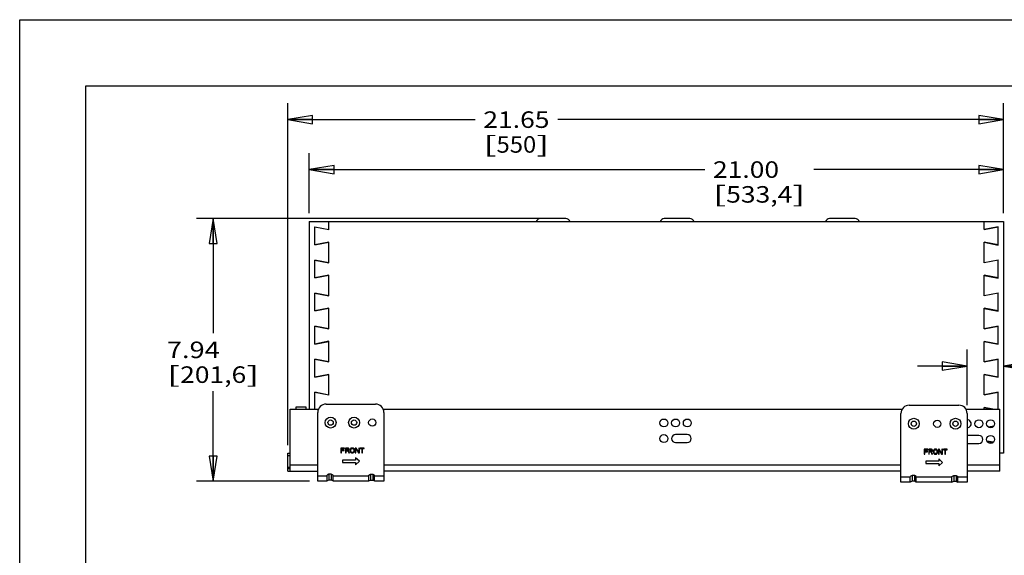
# Model space of a CAD drawing. Units: inches. Extents: x 0 to 17, y 0 to 11.
# Drawn here: x 0 to 7.4, y 7 to 11 of the extents above; entities that cross this region are included whole.
import ezdxf
from ezdxf.enums import TextEntityAlignment as Align

# ---------------------------------------------------------------- set-up
doc = ezdxf.new("R2010")
doc.units = ezdxf.units.IN
doc.header["$LTSCALE"] = 0.935
doc.header["$MEASUREMENT"] = 0
doc.layers.get('0').update_dxf_attribs({"linetype": 'CONTINUOUS'})
doc.layers.add('02___PRT_ALL_AXES', color=7, linetype='CONTINUOUS')
doc.styles.get("Standard").update_dxf_attribs({"font": 'bluprnt.ttf'})
doc.dimstyles.new('DIMSTYLE_1', dxfattribs={"dimtxt": 0.125, "dimasz": 0.1875, "dimexe": 0.125, "dimexo": 0.0625, "dimgap": 0.0625, "dimtad": 0, "dimtih": 1, "dimtoh": 1, "dimlfac": 4, "dimzin": 4, "dimdsep": 46, "dimtxsty": 'Standard', "dimblk": 'CLOSED', "dimblk1": 'CLOSED', "dimblk2": 'CLOSED', "dimcen": 0.09, "dimadec": 3, "dimazin": 1, "dimtfac": 1, "dimtdec": 3, "dimtofl": 0, "dimtmove": 0, "dimatfit": 3, "dimldrblk": 'CLOSED', "dimfxl": 0, "dimtolj": 1, "dimtzin": 4, "dimarcsym": 0})

# ---------------------------------------------------------------- blocks, each defined once
blk = doc.blocks.new('_CLOSED')
at = {"color": 0, "linetype": 'ByBlock'}
for p, q in [((0, 0), (-1, 0.167)), ((-1, 0.167), (-1, -0.167)), ((-1, -0.167), (0, 0)), ((-1, 0), (0, 0))]:
    blk.add_line(p, q, dxfattribs=at)
blk = doc.blocks.new('*D6')
at = {"color": 7, "linetype": 'Continuous'}
for p, q in [((2.0264, 7.784), (2.0264, 10.3693)), ((7.4397, 9.5362), (7.4397, 10.3693)), ((2.0264, 10.2443), (3.4431, 10.2443)), ((7.4397, 10.2443), (4.0681, 10.2443))]:
    blk.add_line(p, q, dxfattribs=at)
at = {"color": 7, "linetype": 'Continuous', "xscale": 0.1875, "yscale": 0.1875, "zscale": 0.1875, "rotation": 180}
blk.add_blockref('_CLOSED', (2.0264, 10.2443), dxfattribs=at)
at = {"color": 7, "linetype": 'Continuous', "xscale": 0.1875, "yscale": 0.1875, "zscale": 0.1875}
blk.add_blockref('_CLOSED', (7.4397, 10.2443), dxfattribs=at)
at = {"color": 7, "linetype": 'Continuous'}
for s, p, p2 in [('21.65', (3.5056, 10.1818), (4.0056, 10.1818)), ('[', (3.5056, 9.9943), (3.6056, 9.9943)), (']', (3.9056, 9.9943), (4.0056, 9.9943)), ('550', (3.6056, 9.9943), (3.9056, 9.9943))]:
    blk.add_text(s, height=0.125, dxfattribs=at).set_placement(p, p2, align=Align.FIT)
blk = doc.blocks.new('*D7')
at = {"color": 7, "linetype": 'Continuous'}
for p, q in [((7.1636, 8.0849), (7.1636, 8.5065)), ((7.1636, 8.3815), (6.7886, 8.3815)), ((7.4397, 8.3815), (8.1031, 8.3815))]:
    blk.add_line(p, q, dxfattribs=at)
at = {"color": 7, "linetype": 'Continuous', "xscale": 0.1875, "yscale": 0.1875, "zscale": 0.1875}
blk.add_blockref('_CLOSED', (7.1636, 8.3815), dxfattribs=at)
at = {"color": 7, "linetype": 'Continuous', "xscale": 0.1875, "yscale": 0.1875, "zscale": 0.1875, "rotation": 180}
blk.add_blockref('_CLOSED', (7.4397, 8.3815), dxfattribs=at)
at = {"color": 7, "linetype": 'Continuous'}
for s, p, p2 in [('1.10', (8.1656, 8.319), (8.5656, 8.319)), ('[', (8.1656, 8.1315), (8.2656, 8.1315)), (']', (8.6656, 8.1315), (8.7656, 8.1315)), ('28,1', (8.2656, 8.1315), (8.6656, 8.1315))]:
    blk.add_text(s, height=0.125, dxfattribs=at).set_placement(p, p2, align=Align.FIT)
blk = doc.blocks.new('*D8')
at = {"color": 7, "linetype": 'Continuous'}
for p, q in [((3.971, 9.4962), (1.338, 9.4962)), ((1.463, 9.4962), (1.463, 8.6288)), ((1.463, 7.5115), (1.463, 8.1913)), ((2.1915, 7.5115), (1.338, 7.5115))]:
    blk.add_line(p, q, dxfattribs=at)
at = {"color": 7, "linetype": 'Continuous', "xscale": 0.1875, "yscale": 0.1875, "zscale": 0.1875}
for p, rotation in [((1.463, 9.4962), 90), ((1.463, 7.5115), 270)]:
    blk.add_blockref('_CLOSED', p, dxfattribs=dict(at, rotation=rotation))
at = {"color": 7, "linetype": 'Continuous'}
for s, p, p2 in [('7.94', (1.113, 8.4413), (1.513, 8.4413)), ('[', (1.113, 8.2538), (1.213, 8.2538)), ('201,6', (1.213, 8.2538), (1.713, 8.2538)), (']', (1.713, 8.2538), (1.813, 8.2538))]:
    blk.add_text(s, height=0.125, dxfattribs=at).set_placement(p, p2, align=Align.FIT)
blk = doc.blocks.new('*D11')
at = {"color": 7, "linetype": 'Continuous'}
for p, q in [((2.1897, 9.5362), (2.1897, 9.9917)), ((7.4397, 9.5362), (7.4397, 9.9917)), ((2.1897, 9.8667), (5.1795, 9.8667)), ((7.4397, 9.8667), (6.0045, 9.8667))]:
    blk.add_line(p, q, dxfattribs=at)
at = {"color": 7, "linetype": 'Continuous', "xscale": 0.1875, "yscale": 0.1875, "zscale": 0.1875, "rotation": 180}
blk.add_blockref('_CLOSED', (2.1897, 9.8667), dxfattribs=at)
at = {"color": 7, "linetype": 'Continuous', "xscale": 0.1875, "yscale": 0.1875, "zscale": 0.1875}
blk.add_blockref('_CLOSED', (7.4397, 9.8667), dxfattribs=at)
at = {"color": 7, "linetype": 'Continuous'}
for s, p, p2 in [('21.00', (5.242, 9.8042), (5.742, 9.8042)), ('[', (5.242, 9.6167), (5.342, 9.6167)), ('533,4', (5.342, 9.6167), (5.842, 9.6167)), (']', (5.842, 9.6167), (5.942, 9.6167))]:
    blk.add_text(s, height=0.125, dxfattribs=at).set_placement(p, p2, align=Align.FIT)

msp = doc.modelspace()

# ---------------------------------------------------------------- linework, layer by layer
at = {"color": 7, "linetype": 'Continuous'}
for p, q in [((0, 0), (0, 11)), ((0, 11), (17, 11)), ((0.5, 0.5), (0.5, 10.5)), ((0.5, 10.5), (16.5, 10.5)), ((2.1897, 9.4737), (2.1897, 8.0551)), ((2.1897, 9.4737), (7.4397, 9.4737)), ((2.3372, 9.412), (2.3372, 9.4737)), ((4.1307, 9.4962), (3.9362, 9.4962)), ((5.0682, 9.4962), (4.8737, 9.4962)), ((6.3182, 9.4962), (6.1237, 9.4962)), ((7.2922, 9.4124), (7.2922, 9.4737)), ((7.4397, 9.4737), (7.4397, 7.7237)), ((2.2322, 9.2975), (2.2322, 9.4328)), ((2.2322, 9.4328), (2.3372, 9.4124)), ((2.3372, 9.412), (2.2322, 9.4325)), ((7.2922, 9.4136), (7.3972, 9.434)), ((7.3972, 9.4328), (7.2922, 9.4124)), ((7.3972, 9.2963), (7.3972, 9.434)), ((2.3372, 9.3183), (2.2322, 9.2979)), ((2.2322, 9.2975), (2.3372, 9.3179)), ((2.3372, 9.162), (2.3372, 9.3183)), ((7.3972, 9.2975), (7.2922, 9.3179)), ((7.2922, 9.1624), (7.2922, 9.3179)), ((7.2922, 9.3167), (7.3972, 9.2963)), ((2.2322, 9.0475), (2.2322, 9.1828)), ((2.2322, 9.1828), (2.3372, 9.1624)), ((2.3372, 9.162), (2.2322, 9.1825)), ((7.2922, 9.1636), (7.3972, 9.184)), ((7.3972, 9.1828), (7.2922, 9.1624)), ((7.3972, 9.0463), (7.3972, 9.184)), ((2.3372, 9.0683), (2.2322, 9.0479)), ((2.2322, 9.0475), (2.3372, 9.0679)), ((2.3372, 8.912), (2.3372, 9.0683)), ((7.3972, 9.0475), (7.2922, 9.0679)), ((7.2922, 8.9124), (7.2922, 9.0679)), ((7.2922, 9.0667), (7.3972, 9.0463)), ((7.2922, 8.9136), (7.3972, 8.934)), ((7.3972, 8.7963), (7.3972, 8.934)), ((2.2322, 8.7975), (2.2322, 8.9328)), ((2.2322, 8.9328), (2.3372, 8.9124)), ((2.3372, 8.912), (2.2322, 8.9325)), ((7.3972, 8.9328), (7.2922, 8.9124)), ((2.3372, 8.8183), (2.2322, 8.7979)), ((2.2322, 8.7975), (2.3372, 8.8179)), ((2.3372, 8.662), (2.3372, 8.8183)), ((7.3972, 8.7975), (7.2922, 8.8179)), ((7.2922, 8.6624), (7.2922, 8.8179)), ((7.2922, 8.8167), (7.3972, 8.7963)), ((2.2322, 8.5475), (2.2322, 8.6828)), ((2.2322, 8.6828), (2.3372, 8.6624)), ((2.3372, 8.662), (2.2322, 8.6825)), ((7.2922, 8.6636), (7.3972, 8.684)), ((7.3972, 8.6828), (7.2922, 8.6624)), ((7.3972, 8.5463), (7.3972, 8.684)), ((2.3372, 8.5683), (2.2322, 8.5479)), ((2.2322, 8.5475), (2.3372, 8.5679)), ((2.3372, 8.412), (2.3372, 8.5683)), ((7.3972, 8.5475), (7.2922, 8.5679)), ((7.2922, 8.4124), (7.2922, 8.5679)), ((7.2922, 8.5667), (7.3972, 8.5463)), ((2.2322, 8.2975), (2.2322, 8.4328)), ((2.2322, 8.4328), (2.3372, 8.4124)), ((2.3372, 8.412), (2.2322, 8.4325)), ((7.2922, 8.4136), (7.3972, 8.434)), ((7.3972, 8.4328), (7.2922, 8.4124)), ((7.3972, 8.2963), (7.3972, 8.434)), ((2.3372, 8.3183), (2.2322, 8.2979)), ((2.2322, 8.2975), (2.3372, 8.3179)), ((2.3372, 8.162), (2.3372, 8.3183)), ((7.3972, 8.2975), (7.2922, 8.3179)), ((7.2922, 8.1624), (7.2922, 8.3179)), ((7.2922, 8.3167), (7.3972, 8.2963)), ((2.2322, 8.0551), (2.2322, 8.1828)), ((2.2322, 8.1828), (2.3372, 8.1624)), ((2.3372, 8.162), (2.2322, 8.1825)), ((7.2922, 8.1636), (7.3972, 8.184)), ((7.3972, 8.1828), (7.2922, 8.1624)), ((7.3972, 8.0551), (7.3972, 8.184)), ((2.046, 7.5876), (2.046, 8.0551)), ((2.046, 8.0551), (2.2588, 8.0551)), ((2.0875, 8.0701), (2.0875, 8.0551)), ((2.1661, 8.0701), (2.0875, 8.0701)), ((2.1661, 8.0551), (2.1661, 8.0701)), ((2.3165, 8.0937), (2.6915, 8.0937)), ((2.7492, 8.0551), (6.6729, 8.0551)), ((6.7261, 8.0849), (7.1011, 8.0849)), ((7.1542, 8.0551), (7.4102, 8.0551)), ((7.3581, 8.0551), (7.2922, 8.0679)), ((7.2922, 8.0551), (7.2922, 8.0679)), ((7.2922, 8.0667), (7.352, 8.0551)), ((7.4102, 7.5876), (7.4102, 8.0551)), ((2.254, 7.5115), (2.254, 8.0312)), ((2.754, 8.0312), (2.754, 7.5115)), ((6.6636, 7.5026), (6.6636, 8.0224)), ((7.1636, 8.0224), (7.1636, 7.5026)), ((7.3248, 7.9199), (7.366, 7.928)), ((7.3651, 7.9266), (7.3261, 7.919)), ((5.048, 7.8627), (4.9594, 7.8627)), ((7.2527, 7.8568), (7.1642, 7.8568)), ((2.429, 7.7615), (2.429, 7.724)), ((2.4571, 7.7615), (2.429, 7.7615)), ((2.4337, 7.7463), (2.4337, 7.7567)), ((2.4337, 7.7567), (2.4571, 7.7567)), ((2.454, 7.7463), (2.4337, 7.7463)), ((2.454, 7.7415), (2.454, 7.7463)), ((2.4571, 7.7567), (2.4571, 7.7615)), ((2.4634, 7.7615), (2.4634, 7.724)), ((2.4821, 7.7615), (2.4634, 7.7615)), ((2.4681, 7.7455), (2.4681, 7.7575)), ((2.4681, 7.7575), (2.4829, 7.7575)), ((2.4829, 7.7455), (2.4681, 7.7455)), ((2.486, 7.7607), (2.4821, 7.7615)), ((2.4829, 7.7575), (2.4852, 7.7567)), ((2.4852, 7.7463), (2.4829, 7.7455)), ((2.4852, 7.7567), (2.4868, 7.7551)), ((2.4868, 7.7479), (2.4852, 7.7463)), ((2.4891, 7.7583), (2.486, 7.7607)), ((2.486, 7.7423), (2.4891, 7.7439)), ((2.4868, 7.7551), (2.4876, 7.7527)), ((2.4876, 7.7503), (2.4868, 7.7479)), ((2.4876, 7.7527), (2.4876, 7.7503)), ((2.4915, 7.7551), (2.4891, 7.7583)), ((2.4891, 7.7439), (2.4915, 7.7471)), ((2.4923, 7.7527), (2.4915, 7.7551)), ((2.4915, 7.7471), (2.4923, 7.7495)), ((2.4923, 7.7495), (2.4923, 7.7527)), ((2.5001, 7.7527), (2.4993, 7.7487)), ((2.4993, 7.7487), (2.4993, 7.7368)), ((2.5016, 7.7559), (2.5001, 7.7527)), ((2.5048, 7.7591), (2.5016, 7.7559)), ((2.504, 7.7487), (2.5048, 7.7519)), ((2.504, 7.7368), (2.504, 7.7487)), ((2.5079, 7.7607), (2.5048, 7.7591)), ((2.5048, 7.7519), (2.5063, 7.7543)), ((2.5063, 7.7543), (2.5087, 7.7559)), ((2.5118, 7.7615), (2.5079, 7.7607)), ((2.5087, 7.7559), (2.5118, 7.7567)), ((2.5181, 7.7615), (2.5118, 7.7615)), ((2.5118, 7.7567), (2.5181, 7.7567)), ((2.522, 7.7607), (2.5181, 7.7615)), ((2.5181, 7.7567), (2.5212, 7.7559)), ((2.5212, 7.7559), (2.5235, 7.7543)), ((2.5251, 7.7591), (2.522, 7.7607)), ((2.5235, 7.7543), (2.5251, 7.7519)), ((2.5282, 7.7559), (2.5251, 7.7591)), ((2.5251, 7.7519), (2.5259, 7.7487)), ((2.5259, 7.7487), (2.5259, 7.7368)), ((2.5298, 7.7527), (2.5282, 7.7559)), ((2.5306, 7.7487), (2.5298, 7.7527)), ((2.5306, 7.7368), (2.5306, 7.7487)), ((2.5368, 7.7615), (2.5368, 7.724)), ((2.5438, 7.7615), (2.5368, 7.7615)), ((2.5415, 7.724), (2.5415, 7.7567)), ((2.5415, 7.7567), (2.561, 7.724)), ((2.5634, 7.7296), (2.5438, 7.7615)), ((2.5634, 7.7615), (2.5634, 7.7296)), ((2.5681, 7.7615), (2.5634, 7.7615)), ((2.5681, 7.724), (2.5681, 7.7615)), ((2.5743, 7.7615), (2.5743, 7.7575)), ((2.604, 7.7615), (2.5743, 7.7615)), ((2.5743, 7.7575), (2.5868, 7.7575)), ((2.5868, 7.7575), (2.5868, 7.724)), ((2.5915, 7.724), (2.5915, 7.7575)), ((2.5915, 7.7575), (2.604, 7.7575)), ((2.604, 7.7575), (2.604, 7.7615)), ((4.9594, 7.8027), (5.048, 7.8027)), ((6.8667, 7.7526), (6.8386, 7.7526)), ((6.8386, 7.7526), (6.8386, 7.7151)), ((6.8433, 7.7478), (6.8667, 7.7478)), ((6.8433, 7.7375), (6.8433, 7.7478)), ((6.8667, 7.7478), (6.8667, 7.7526)), ((6.8917, 7.7526), (6.873, 7.7526)), ((6.873, 7.7526), (6.873, 7.7151)), ((6.8777, 7.7486), (6.8925, 7.7486)), ((6.8777, 7.7367), (6.8777, 7.7486)), ((6.8956, 7.7518), (6.8917, 7.7526)), ((6.8925, 7.7486), (6.8948, 7.7478)), ((6.8948, 7.7478), (6.8964, 7.7463)), ((6.8987, 7.7494), (6.8956, 7.7518)), ((6.8964, 7.7463), (6.8972, 7.7439)), ((6.8972, 7.7439), (6.8972, 7.7415)), ((6.9011, 7.7463), (6.8987, 7.7494)), ((6.9019, 7.7439), (6.9011, 7.7463)), ((6.9019, 7.7407), (6.9019, 7.7439)), ((6.9097, 7.7439), (6.9089, 7.7399)), ((6.9112, 7.747), (6.9097, 7.7439)), ((6.9144, 7.7502), (6.9112, 7.747)), ((6.9136, 7.7399), (6.9144, 7.7431)), ((6.9175, 7.7518), (6.9144, 7.7502)), ((6.9144, 7.7431), (6.9159, 7.7455)), ((6.9159, 7.7455), (6.9183, 7.747)), ((6.9214, 7.7526), (6.9175, 7.7518)), ((6.9183, 7.747), (6.9214, 7.7478)), ((6.9277, 7.7526), (6.9214, 7.7526)), ((6.9214, 7.7478), (6.9277, 7.7478)), ((6.9316, 7.7518), (6.9277, 7.7526)), ((6.9277, 7.7478), (6.9308, 7.747)), ((6.9308, 7.747), (6.9331, 7.7455)), ((6.9347, 7.7502), (6.9316, 7.7518)), ((6.9331, 7.7455), (6.9347, 7.7431)), ((6.9378, 7.747), (6.9347, 7.7502)), ((6.9347, 7.7431), (6.9355, 7.7399)), ((6.9394, 7.7439), (6.9378, 7.747)), ((6.9402, 7.7399), (6.9394, 7.7439)), ((6.9534, 7.7526), (6.9464, 7.7526)), ((6.9464, 7.7526), (6.9464, 7.7151)), ((6.9511, 7.7478), (6.9706, 7.7151)), ((6.9511, 7.7151), (6.9511, 7.7478)), ((6.973, 7.7207), (6.9534, 7.7526)), ((6.9777, 7.7526), (6.973, 7.7526)), ((6.973, 7.7526), (6.973, 7.7207)), ((6.9777, 7.7151), (6.9777, 7.7526)), ((7.0136, 7.7526), (6.9839, 7.7526)), ((6.9839, 7.7526), (6.9839, 7.7486)), ((6.9839, 7.7486), (6.9964, 7.7486)), ((6.9964, 7.7486), (6.9964, 7.7151)), ((7.0011, 7.7486), (7.0136, 7.7486)), ((7.0011, 7.7151), (7.0011, 7.7486)), ((7.0136, 7.7486), (7.0136, 7.7526)), ((7.1642, 7.7968), (7.2527, 7.7968)), ((7.3613, 7.8045), (7.3144, 7.8136)), ((7.3151, 7.8123), (7.3602, 7.8035)), ((2.0264, 7.5876), (2.0264, 7.7215)), ((2.0264, 7.7215), (2.046, 7.7215)), ((2.0264, 7.7037), (2.046, 7.7037)), ((2.429, 7.724), (2.4337, 7.724)), ((2.4337, 7.724), (2.4337, 7.7415)), ((2.4337, 7.7415), (2.454, 7.7415)), ((2.4415, 7.6703), (2.4415, 7.6527)), ((2.5393, 7.6703), (2.4415, 7.6703)), ((2.4634, 7.724), (2.4681, 7.724)), ((2.4681, 7.724), (2.4681, 7.7407)), ((2.4681, 7.7407), (2.4813, 7.7407)), ((2.4813, 7.7407), (2.4876, 7.724)), ((2.4931, 7.724), (2.486, 7.7423)), ((2.4876, 7.724), (2.4931, 7.724)), ((2.4993, 7.7368), (2.5001, 7.7328)), ((2.5001, 7.7328), (2.5016, 7.7296)), ((2.5016, 7.7296), (2.5048, 7.7264)), ((2.5048, 7.7336), (2.504, 7.7368)), ((2.5063, 7.7312), (2.5048, 7.7336)), ((2.5048, 7.7264), (2.5079, 7.7248)), ((2.5087, 7.7296), (2.5063, 7.7312)), ((2.5079, 7.7248), (2.5118, 7.724)), ((2.5118, 7.7288), (2.5087, 7.7296)), ((2.5181, 7.7288), (2.5118, 7.7288)), ((2.5118, 7.724), (2.5181, 7.724)), ((2.5212, 7.7296), (2.5181, 7.7288)), ((2.5181, 7.724), (2.522, 7.7248)), ((2.5235, 7.7312), (2.5212, 7.7296)), ((2.522, 7.7248), (2.5251, 7.7264)), ((2.5251, 7.7336), (2.5235, 7.7312)), ((2.5259, 7.7368), (2.5251, 7.7336)), ((2.5251, 7.7264), (2.5282, 7.7296)), ((2.5282, 7.7296), (2.5298, 7.7328)), ((2.5298, 7.7328), (2.5306, 7.7368)), ((2.5368, 7.724), (2.5415, 7.724)), ((2.5393, 7.6879), (2.5393, 7.6703)), ((2.5683, 7.6615), (2.5393, 7.6879)), ((2.561, 7.724), (2.5681, 7.724)), ((2.5868, 7.724), (2.5915, 7.724)), ((6.8386, 7.7151), (6.8433, 7.7151)), ((6.8636, 7.7375), (6.8433, 7.7375)), ((6.8433, 7.7327), (6.8636, 7.7327)), ((6.8433, 7.7151), (6.8433, 7.7327)), ((6.8636, 7.7327), (6.8636, 7.7375)), ((6.873, 7.7151), (6.8777, 7.7151)), ((6.8925, 7.7367), (6.8777, 7.7367)), ((6.8777, 7.7319), (6.8909, 7.7319)), ((6.8777, 7.7151), (6.8777, 7.7319)), ((6.8909, 7.7319), (6.8972, 7.7151)), ((6.8948, 7.7375), (6.8925, 7.7367)), ((6.8964, 7.7391), (6.8948, 7.7375)), ((6.8956, 7.7335), (6.8987, 7.7351)), ((6.9027, 7.7151), (6.8956, 7.7335)), ((6.8972, 7.7415), (6.8964, 7.7391)), ((6.8972, 7.7151), (6.9027, 7.7151)), ((6.8987, 7.7351), (6.9011, 7.7383)), ((6.9011, 7.7383), (6.9019, 7.7407)), ((6.9089, 7.7399), (6.9089, 7.7279)), ((6.9089, 7.7279), (6.9097, 7.7239)), ((6.9097, 7.7239), (6.9112, 7.7207)), ((6.9112, 7.7207), (6.9144, 7.7175)), ((6.9136, 7.7279), (6.9136, 7.7399)), ((6.9144, 7.7247), (6.9136, 7.7279)), ((6.9159, 7.7223), (6.9144, 7.7247)), ((6.9144, 7.7175), (6.9175, 7.7159)), ((6.9183, 7.7207), (6.9159, 7.7223)), ((6.9175, 7.7159), (6.9214, 7.7151)), ((6.9214, 7.7199), (6.9183, 7.7207)), ((6.9277, 7.7199), (6.9214, 7.7199)), ((6.9214, 7.7151), (6.9277, 7.7151)), ((6.9308, 7.7207), (6.9277, 7.7199)), ((6.9277, 7.7151), (6.9316, 7.7159)), ((6.9331, 7.7223), (6.9308, 7.7207)), ((6.9316, 7.7159), (6.9347, 7.7175)), ((6.9347, 7.7247), (6.9331, 7.7223)), ((6.9355, 7.7279), (6.9347, 7.7247)), ((6.9347, 7.7175), (6.9378, 7.7207)), ((6.9355, 7.7399), (6.9355, 7.7279)), ((6.9378, 7.7207), (6.9394, 7.7239)), ((6.9394, 7.7239), (6.9402, 7.7279)), ((6.9402, 7.7279), (6.9402, 7.7399)), ((6.9464, 7.7151), (6.9511, 7.7151)), ((6.9779, 7.6526), (6.9489, 7.6791)), ((6.9489, 7.6791), (6.9489, 7.6614)), ((6.9706, 7.7151), (6.9777, 7.7151)), ((6.9964, 7.7151), (7.0011, 7.7151)), ((7.4397, 7.7237), (7.4102, 7.7237)), ((2.046, 7.6053), (2.0264, 7.6053)), ((2.4415, 7.6527), (2.5393, 7.6527)), ((2.5393, 7.6351), (2.5683, 7.6615)), ((2.5393, 7.6527), (2.5393, 7.6351)), ((6.9489, 7.6614), (6.8511, 7.6614)), ((6.8511, 7.6614), (6.8511, 7.6438)), ((6.8511, 7.6438), (6.9489, 7.6438)), ((6.9489, 7.6262), (6.9779, 7.6526)), ((6.9489, 7.6438), (6.9489, 7.6262)), ((2.0264, 7.5876), (2.254, 7.5876)), ((2.3377, 7.5635), (2.324, 7.5552)), ((2.324, 7.5115), (2.324, 7.5552)), ((2.3377, 7.5635), (2.3377, 7.519)), ((2.3552, 7.5635), (2.3377, 7.5635)), ((2.3552, 7.5635), (2.3552, 7.519)), ((2.369, 7.5552), (2.3552, 7.5635)), ((2.369, 7.5115), (2.369, 7.5552)), ((2.639, 7.5552), (2.6527, 7.5635)), ((2.639, 7.5115), (2.639, 7.5552)), ((2.6527, 7.5635), (2.6527, 7.519)), ((2.6527, 7.5635), (2.6702, 7.5635)), ((2.6702, 7.5635), (2.6702, 7.519)), ((2.6702, 7.5635), (2.684, 7.5552)), ((2.684, 7.5115), (2.684, 7.5552)), ((6.6636, 7.5876), (2.754, 7.5876)), ((6.7473, 7.5547), (6.7336, 7.5463)), ((6.7336, 7.5026), (6.7336, 7.5463)), ((6.7648, 7.5547), (6.7473, 7.5547)), ((6.7473, 7.5547), (6.7473, 7.5101)), ((6.7786, 7.5463), (6.7648, 7.5547)), ((6.7648, 7.5547), (6.7648, 7.5101)), ((6.7786, 7.5026), (6.7786, 7.5463)), ((7.0486, 7.5463), (7.0623, 7.5547)), ((7.0486, 7.5026), (7.0486, 7.5463)), ((7.0623, 7.5547), (7.0798, 7.5547)), ((7.0623, 7.5547), (7.0623, 7.5101)), ((7.0798, 7.5547), (7.0936, 7.5463)), ((7.0798, 7.5547), (7.0798, 7.5101)), ((7.0936, 7.5026), (7.0936, 7.5463)), ((7.4102, 7.5876), (7.1636, 7.5876)), ((2.324, 7.5115), (2.254, 7.5115)), ((2.3377, 7.519), (2.324, 7.5131)), ((2.3552, 7.519), (2.3377, 7.519)), ((2.369, 7.5131), (2.3552, 7.519)), ((2.639, 7.5115), (2.369, 7.5115)), ((2.639, 7.5131), (2.6527, 7.519)), ((2.6527, 7.519), (2.6702, 7.519)), ((2.6702, 7.519), (2.684, 7.5131)), ((2.754, 7.5115), (2.684, 7.5115)), ((6.7336, 7.5026), (6.6636, 7.5026)), ((6.7473, 7.5101), (6.7336, 7.5042)), ((6.7648, 7.5101), (6.7473, 7.5101)), ((6.7786, 7.5042), (6.7648, 7.5101)), ((7.0486, 7.5026), (6.7786, 7.5026)), ((7.0486, 7.5042), (7.0623, 7.5101)), ((7.0623, 7.5101), (7.0798, 7.5101)), ((7.0798, 7.5101), (7.0936, 7.5042)), ((7.1636, 7.5026), (7.0936, 7.5026))]:
    msp.add_line(p, q, dxfattribs=at)
at = {"color": 9, "linetype": 'Continuous'}
for p, q in [((2.046, 7.6152), (2.0264, 7.6152)), ((2.046, 7.6348), (2.254, 7.6348)), ((2.754, 7.6348), (6.6636, 7.6348)), ((7.1636, 7.6348), (7.4102, 7.6348)), ((2.324, 7.549), (2.254, 7.549)), ((2.639, 7.549), (2.369, 7.549)), ((2.754, 7.549), (2.684, 7.549)), ((6.7336, 7.5401), (6.6636, 7.5401)), ((7.0486, 7.5401), (6.7786, 7.5401)), ((7.1636, 7.5401), (7.0936, 7.5401))]:
    msp.add_line(p, q, dxfattribs=at)
at = {"color": 7, "linetype": 'Continuous'}
for centre, radius in [((2.666, 7.9537), 0.0275), ((4.8708, 7.9508), 0.03), ((4.9594, 7.9508), 0.03), ((5.048, 7.9508), 0.03), ((6.9381, 7.9449), 0.0275), ((7.2527, 7.9449), 0.03), ((7.3413, 7.9449), 0.03), ((4.8708, 7.8327), 0.03), ((7.3413, 7.8268), 0.03)]:
    msp.add_circle(centre, radius, dxfattribs=at)
for centre, radius, start, end in [((3.9362, 9.4649), 0.0312, 90, 163.72712), ((4.1307, 9.4649), 0.0312, 16.27288, 90), ((4.8737, 9.4649), 0.0312, 90, 163.72712), ((5.0682, 9.4649), 0.0312, 16.27288, 90), ((6.1237, 9.4649), 0.0312, 90, 163.72712), ((6.3182, 9.4649), 0.0312, 16.27288, 90), ((2.3165, 8.0312), 0.0625, 90, 180), ((2.6915, 8.0312), 0.0625, 0, 90), ((6.7261, 8.0224), 0.0625, 90, 180), ((7.1011, 8.0224), 0.0625, 0, 90), ((7.1642, 7.9449), 0.03, 268.93967, 91.06052), ((4.9594, 7.8327), 0.03, 90, 270), ((5.048, 7.8327), 0.03, 270, 90), ((7.2527, 7.8268), 0.03, 270, 90)]:
    msp.add_arc(centre, radius, start, end, dxfattribs=at)
at = {"layer": '02___PRT_ALL_AXES', "color": 7, "linetype": 'Continuous'}
for centre in [(2.351, 7.9537), (2.5285, 7.9537), (6.7606, 7.9449), (7.0756, 7.9449)]:
    msp.add_circle(centre, 0.0413, dxfattribs=at)
at = {"layer": '02___PRT_ALL_AXES', "color": 9, "linetype": 'Continuous'}
for centre in [(2.351, 7.9537), (2.5285, 7.9537), (6.7606, 7.9449), (7.0756, 7.9449)]:
    msp.add_circle(centre, 0.02, dxfattribs=at)

# ---------------------------------------------------------------- dimensions: what is measured, and where the dimension line sits
at = {"color": 7, "linetype": 'Continuous'}
for base, p1, p2, angle, picture, middle in [((2.0264, 10.2443), (7.4397, 9.4737), (2.0264, 7.7215), 180, '*D6', (3.7556, 10.1505)), ((1.463, 9.4962), (2.254, 7.5115), (4.0335, 9.4962), 90, '*D8', (1.463, 8.4101))]:
    dim = msp.add_linear_dim(base=base, p1=p1, p2=p2, angle=angle, text='<>\\P[]', dimstyle='DIMSTYLE_1', dxfattribs=at)
    dim.commit()
    dim.dimension.update_dxf_attribs({"geometry": picture, "text_midpoint": middle, "dimtype": 160})
for base, p1, p2, picture, middle in [((7.4397, 9.8667), (2.1897, 9.4737), (7.4397, 9.4737), '*D11', (5.592, 9.7729)), ((7.4397, 8.3815), (7.1636, 8.0224), (7.4397, 7.7237), '*D7', (8.4656, 8.2878))]:
    dim = msp.add_linear_dim(base=base, p1=p1, p2=p2, text='<>\\P[]', dimstyle='DIMSTYLE_1', dxfattribs=at)
    dim.commit()
    dim.dimension.update_dxf_attribs({"geometry": picture, "text_midpoint": middle, "dimtype": 160})

doc.saveas('drawing.dxf')
